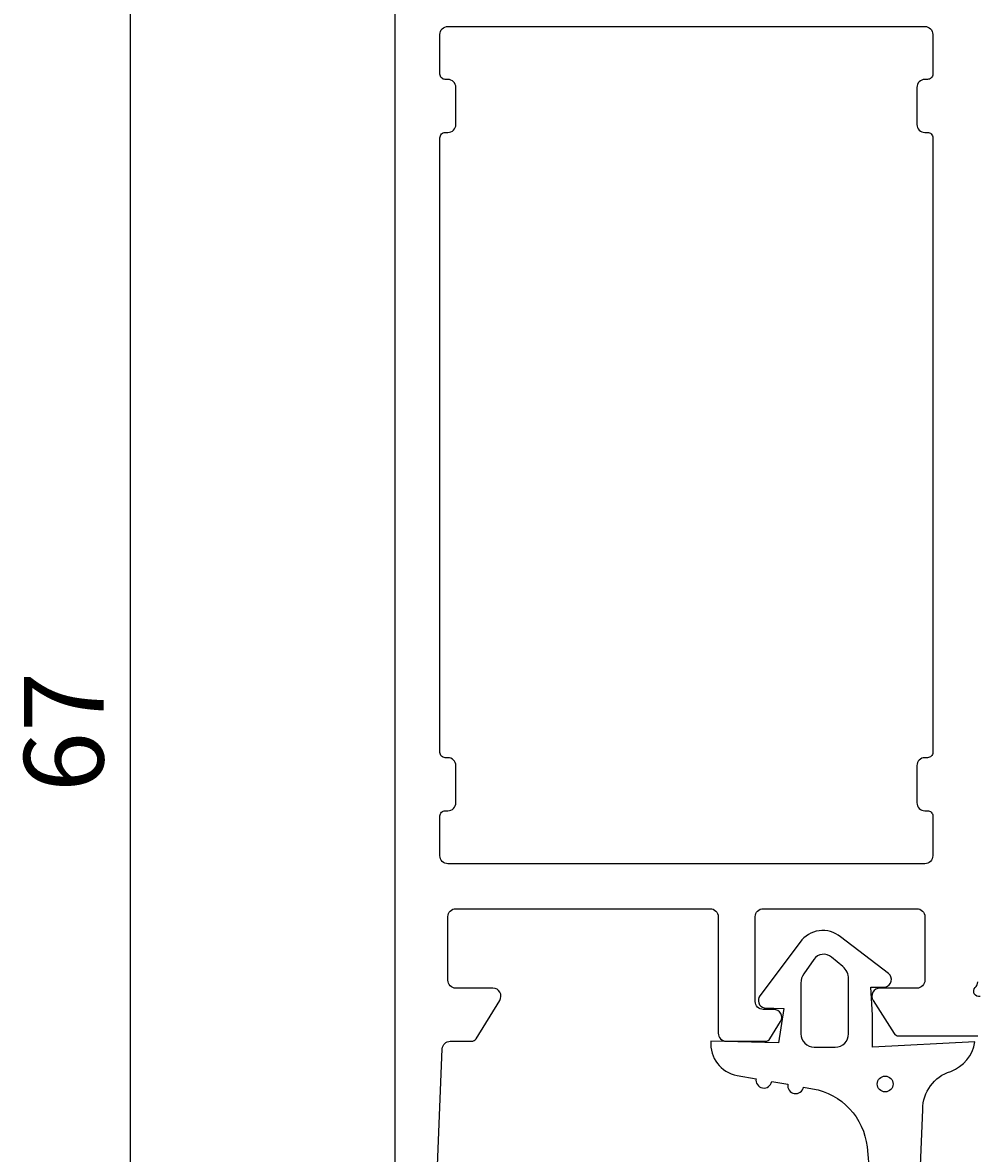
# Model space of a CAD drawing. Extents: x 0 to 131, y -123 to 15.
# Drawn here: x 0 to 36, y -49 to -7 of the extents above; entities that cross this region are included whole.
import ezdxf

# ---------------------------------------------------------------- set-up
doc = ezdxf.new("R2010")
doc.units = 0
doc.header["$LTSCALE"] = 4
doc.layers.get('0').update_dxf_attribs({"linetype": 'CONTINUOUS'})
doc.layers.get('DEFPOINTS').update_dxf_attribs({"linetype": 'CONTINUOUS'})
for name, color, linetype in [('SAPA_FOGBAND', 2, 'CONTINUOUS'), ('SAPA_MATT', 1, 'CONTINUOUS'), ('SAPA_PROFIL', 7, 'CONTINUOUS')]:
    doc.layers.add(name, color=color, linetype=linetype)
doc.styles.add('ISO', font='txt')
doc.dimstyles.get("Standard").update_dxf_attribs({"dimtxt": 0.18, "dimasz": 0.18, "dimexe": 0.18, "dimexo": 0.0625, "dimgap": 0.09, "dimtad": 0, "dimtih": 1, "dimtoh": 1, "dimzin": 0, "dimcen": 0.09, "dimazin": 3, "dimtfac": 1, "dimtofl": 0, "dimtmove": 0, "dimatfit": 3})

# ---------------------------------------------------------------- blocks, each defined once
blk = doc.blocks.new('*U69')
at = {"layer": 'SAPA_MATT', "color": 2, "style": 'ISO'}
blk.add_text('67', height=3, rotation=90, dxfattribs=at).set_placement((3, -35.599))
blk = doc.blocks.new('*D53')
at = {"layer": 'DEFPOINTS', "color": 0}
for p in [(14.3, 0.001), (4, -66.999), (14.5, -66.999)]:
    blk.add_point(p, dxfattribs=at)
at = {"layer": 'SAPA_MATT'}
for p, q in [((12.8, 0.001), (2.5, 0.001)), ((4, -2.999), (4, -63.999)), ((13, -66.999), (2.5, -66.999))]:
    blk.add_line(p, q, dxfattribs=at)
for points in [[(3.5, -2.999), (4.5, -2.999), (4, 0.001)], [(3.5, -63.999), (4.5, -63.999), (4, -66.999)]]:
    blk.add_solid(points, dxfattribs=at)
blk.add_blockref('*U69', (0, 0))

msp = doc.modelspace()

# ---------------------------------------------------------------- linework, layer by layer
at = {"layer": 'SAPA_FOGBAND'}
msp.add_lwpolyline([(33.708, -52.73), (33.921, -47.572, -0.328613), (34.976, -46.14, 0.270438), (35.89, -45.021), (32.021, -45.221), (32.021, -44.021), (31.966, -42.96), (32.516, -42.961, 0.606815), (32.631, -42.441), (30.816, -41.065, 0.440011), (29.291, -41.266), (27.768, -43.283, 0.520567), (27.936, -43.744), (28.681, -43.771), (28.481, -45.061), (25.925, -45.003, 0.388879), (26.912, -46.289), (27.63, -46.415, 1), (28.221, -46.52), (28.83, -46.627, 1), (29.421, -46.731), (29.765, -46.792, -0.334595), (31.817, -48.993), (32.171, -53.007, -0.25647)], format="xyb", dxfattribs=at)
msp.add_lwpolyline([(29.321, -42.807), (29.321, -44.721, 0.414214), (29.821, -45.221), (30.621, -45.221, 0.414214), (31.121, -44.721), (31.121, -42.645, 0.221695), (30.906, -42.185), (30.477, -41.825, 0.440011), (29.815, -41.912), (29.429, -42.463, 0.153915)], format="xyb", close=True, dxfattribs=at)
msp.add_circle((32.502, -46.616), 0.3, dxfattribs=at)
at = {"layer": 'SAPA_PROFIL'}
for points in [[(36.006, -0.2), (33.01, -0.2, 0.256277), (32.841, -0.293), (32.047, -1.539, 0.592006), (32.3, -2), (33.7, -2, -0.414214), (34, -2.3), (34, -4.7, -0.414214), (33.7, -5), (16.3, -5, -0.414214), (16, -4.7), (16, -2.3, -0.414214), (16.3, -2), (17.7, -2, 0.587703), (17.955, -1.542), (17.059, -0.095, 0.259681), (16.889, 0), (14.3, 0, 0.414214), (14, -0.3), (14, -66.5, 0.414214)], [(15.202, -59.761), (15.788, -45.288, -0.402394), (16.088, -45), (16.889, -45, 0.259681), (17.059, -44.905), (17.955, -43.458, 0.587703), (17.7, -43), (16.3, -43, -0.414214), (16, -42.7), (16, -40.3, -0.414214), (16.3, -40), (25.9, -40, -0.414214), (26.2, -40.3), (26.2, -44.7, 0.414214), (26.5, -45), (27.984, -45, 0.259681), (28.154, -44.905), (28.555, -44.258, 0.587703), (28.3, -43.8), (27.9, -43.8, -0.414214), (27.6, -43.5), (27.6, -40.3, -0.414214), (27.9, -40), (33.7, -40, -0.414214), (34, -40.3), (34, -42.7, -0.414214), (33.7, -43), (32.3, -43, 0.592006), (32.047, -43.461), (32.841, -44.707, 0.256277), (33.01, -44.8), (36.006, -44.8)], [(36.085, -43.308, -0.762586), (35.9, -42.978, 0.213422), (36, -42.754)]]:
    msp.add_lwpolyline(points, format="xyb", dxfattribs=at)
msp.add_lwpolyline([(15.9, -10.7), (16, -10.7, 0.414214), (16.3, -10.4), (16.3, -9, 0.414214), (16, -8.7), (15.9, -8.7, -0.414214), (15.7, -8.5), (15.7, -7, -0.414214), (16, -6.7), (34, -6.7, -0.414214), (34.3, -7), (34.3, -8.5, -0.414214), (34.1, -8.7), (34, -8.7, 0.414214), (33.7, -9), (33.7, -10.4, 0.414214), (34, -10.7), (34.1, -10.7, -0.414214), (34.3, -10.9), (34.3, -34.1, -0.414214), (34.1, -34.3), (34, -34.3, 0.414214), (33.7, -34.6), (33.7, -36, 0.414214), (34, -36.3), (34.1, -36.3, -0.414214), (34.3, -36.5), (34.3, -38, -0.414214), (34, -38.3), (16, -38.3, -0.414214), (15.7, -38), (15.7, -36.5, -0.414214), (15.9, -36.3), (16, -36.3, 0.414214), (16.3, -36), (16.3, -34.6, 0.414214), (16, -34.3), (15.9, -34.3, -0.414214), (15.7, -34.1), (15.7, -10.9, -0.414214)], format="xyb", close=True, dxfattribs=at)

# ---------------------------------------------------------------- dimensions: what is measured, and where the dimension line sits
at = {"layer": 'SAPA_MATT'}
dim = msp.add_linear_dim(base=(4, -66.999), p1=(14.3, 0.001), p2=(14.5, -66.999), angle=270, dimstyle='Standard', override={"dimscale": 1}, dxfattribs=at)
dim.commit()
dim.dimension.update_dxf_attribs({"geometry": '*D53', "text_midpoint": (1.5, -33.499)})

doc.saveas('drawing.dxf')
